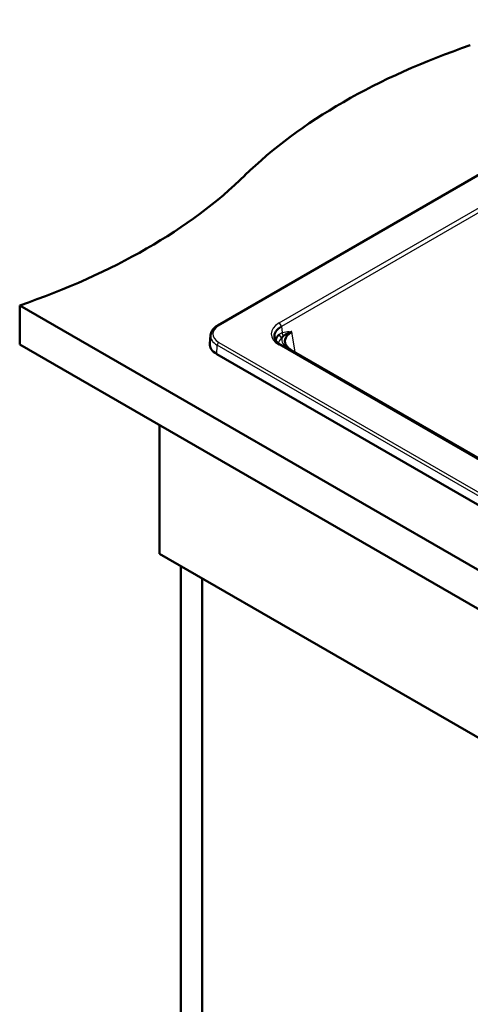
# Paper-space layout 'ISO_6' of a CAD drawing. Units: millimetres. Extents: x 0 to 2100, y 0 to 2970.
# Drawn here: x 717 to 1000, y 1314 to 1932 of the extents above; entities that cross this region are included whole.
import ezdxf

# ---------------------------------------------------------------- set-up
doc = ezdxf.new("R2010")
doc.units = ezdxf.units.MM
doc.header["$LTSCALE"] = 10
doc.layers.add('Visible Edges(ISO)', color=7, linetype='Continuous', lineweight=50)
doc.layers.add('Visible Tangent Edges(ISO)', color=7, linetype='Continuous', lineweight=25)

psp = doc.layouts.new('ISO_6')

# ---------------------------------------------------------------- linework, layer by layer
at = {"layer": 'Visible Edges(ISO)'}
for p, q in [((841.52, 1740.5), (1174.06, 1932.49)), ((717.24, 1753.12), (717.24, 1728.63)), ((717.24, 1753.12), (1424.35, 1344.88)), ((837.01, 1734.43), (836.55, 1729.05)), ((1424.35, 1320.38), (717.24, 1728.63)), ((1370.95, 1445.51), (881.07, 1728.35)), ((1374.59, 1443.98), (887.71, 1725.08)), ((840.88, 1722.56), (1371.41, 1416.26)), ((804.92, 1678.01), (804.92, 1597.17)), ((804.92, 1597.17), (1370.61, 1270.57)), ((818.36, 1080.74), (818.36, 1589.42)), ((831.79, 1581.66), (831.79, 1088.5))]:
    psp.add_line(p, q, dxfattribs=at)
for centre, major_axis, ratio, start_param, end_param in [((1203.23, 1717.48), (-400, 0), 0.57735, 5.245107, 5.750467), ((514.09, 1952.06), (-400, 0), 0.57735, 2.103514, 2.608875), ((892.22, 1733.53), (-15.14, 0.3), 0.571683, 5.51283, 6.35564), ((892.72, 1730.26), (-15.08, -0.3), 0.573984, 5.684918, 6.122754), ((898.87, 1730.26), (-15.14, 0.3), 0.571683, 5.51283, 6.355214), ((851.39, 1728.63), (-14.86, 0), 0.57735, 6.233719, 7.068583), ((880.07, 1726.61), (1, 1.73), 0.57735, 0, 0.000006), ((886.71, 1723.35), (1, 1.73), 0.57735, 0, 0.000006)]:
    psp.add_ellipse(centre, major_axis=major_axis, ratio=ratio, start_param=start_param, end_param=end_param, dxfattribs=at)
for points, knots in [([(841.52, 1740.5), (841.02, 1740.21), (840.54, 1739.9), (839.67, 1739.22), (839.27, 1738.85), (838.56, 1738.08), (838.24, 1737.67), (837.7, 1736.81), (837.48, 1736.35), (837.16, 1735.41), (837.05, 1734.92), (837.01, 1734.43)], [3.1415927, 3.1415927, 3.1415927, 3.1415927, 3.2887791, 3.2887791, 3.4359656, 3.4359656, 3.583152, 3.583152, 3.7303385, 3.7303385, 3.8775249, 3.8775249, 3.8775249, 3.8775249]), ([(877.17, 1733.2), (877.26, 1732.26), (877.73, 1731.23), (879.24, 1729.58), (880.07, 1728.92), (881.07, 1728.35)], [0, 0, 0, 0, 0.656048, 0.656048, 1.102248, 1.102248, 1.102248, 1.102248]), ([(884.09, 1734.82), (885.22, 1735.51), (886.49, 1736.03), (887.92, 1736.45), (887.98, 1736.46), (888.04, 1736.48), (888.1, 1736.5), (888.11, 1736.5), (888.11, 1736.5), (888.12, 1736.5)], [0.2739401, 0.2739401, 0.2739401, 0.2739401, 0.968511, 0.968511, 0.968511, 0.9972174, 0.9972174, 0.9972174, 1, 1, 1, 1]), ([(883.81, 1729.94), (883.91, 1729), (884.37, 1727.97), (885.88, 1726.31), (886.71, 1725.66), (887.71, 1725.08)], [0, 0, 0, 0, 0.656084, 0.656084, 1.102857, 1.102857, 1.102857, 1.102857])]:
    psp.add_open_spline(points, degree=3, knots=knots, dxfattribs=at)
for points in [[(882.82, 1733.93), (882.42, 1733.6), (882.08, 1733.2), (881.84, 1732.78)], [(882.82, 1733.93), (883.22, 1734.25), (883.64, 1734.55), (884.09, 1734.82)]]:
    psp.add_open_spline(points, degree=3, dxfattribs=at)
at = {"layer": 'Visible Tangent Edges(ISO)'}
for p, q in [((1174.81, 1932.42), (842.27, 1740.43)), ((880.07, 1742.07), (1171.96, 1910.6)), ((1173.36, 1908.29), (881.47, 1739.77)), ((881.47, 1739.77), (882.04, 1736.04)), ((890.06, 1723.73), (888.12, 1736.5)), ((840.88, 1722.56), (841.21, 1728.14)), ((1371.74, 1421.84), (841.21, 1728.14)), ((842.27, 1729.89), (1372.8, 1423.59)), ((1369.95, 1445.41), (880.07, 1728.25))]:
    psp.add_line(p, q, dxfattribs=at)
for centre, major_axis, ratio, start_param, end_param in [((851.39, 1735.16), (-12.9, 0), 0.57735, 5.497787, 7.068583), ((842.27, 1739.2), (-0.75, 1.3), 0.57735, 5.497787, 6.283185), ((892.22, 1735.16), (-17.13, 0), 0.572981, 5.501585, 7.064785), ((880.07, 1740.44), (1, -1.73), 0.57735, 0.872665, 2.356194), ((851.39, 1734.02), (-14.4, 0), 0.57735, 6.233719, 7.068583), ((892.72, 1728.63), (-13.1, 0), 0.572981, 5.696299, 6.195653), ((881.81, 1734.42), (-1.31, 1.52), 0.678281, 0.769358, 2.237731), ((898.87, 1731.89), (-17.13, 0), 0.572981, 6.192344, 6.94198), ((883.45, 1735.37), (-0.65, 1.89), 0.664806, 0.992317, 2.191325), ((842.27, 1728.67), (0.75, 1.3), 0.57735, 0.785398, 2.286381), ((880.07, 1726.61), (1, 1.73), 0.57735, 0.000006, 0.785398), ((886.71, 1723.35), (1, 1.73), 0.57735, 0.000006, 0.718879)]:
    psp.add_ellipse(centre, major_axis=major_axis, ratio=ratio, start_param=start_param, end_param=end_param, dxfattribs=at)
psp.add_open_spline([(880.16, 1734.89), (880.7, 1735.37), (881.34, 1735.77), (882.04, 1736.04)], degree=3, dxfattribs=at)
psp.add_open_spline([(882.04, 1736.04), (883.54, 1736.56), (885, 1736.65), (886.39, 1736.61), (886.97, 1736.59), (887.54, 1736.55), (888.11, 1736.51), (888.11, 1736.51), (888.12, 1736.5), (888.12, 1736.5)], degree=3, knots=[0, 0, 0, 0, 0.707072, 0.707072, 0.707072, 0.99745, 0.99745, 0.99745, 1, 1, 1, 1], dxfattribs=at)

doc.saveas('drawing.dxf')
